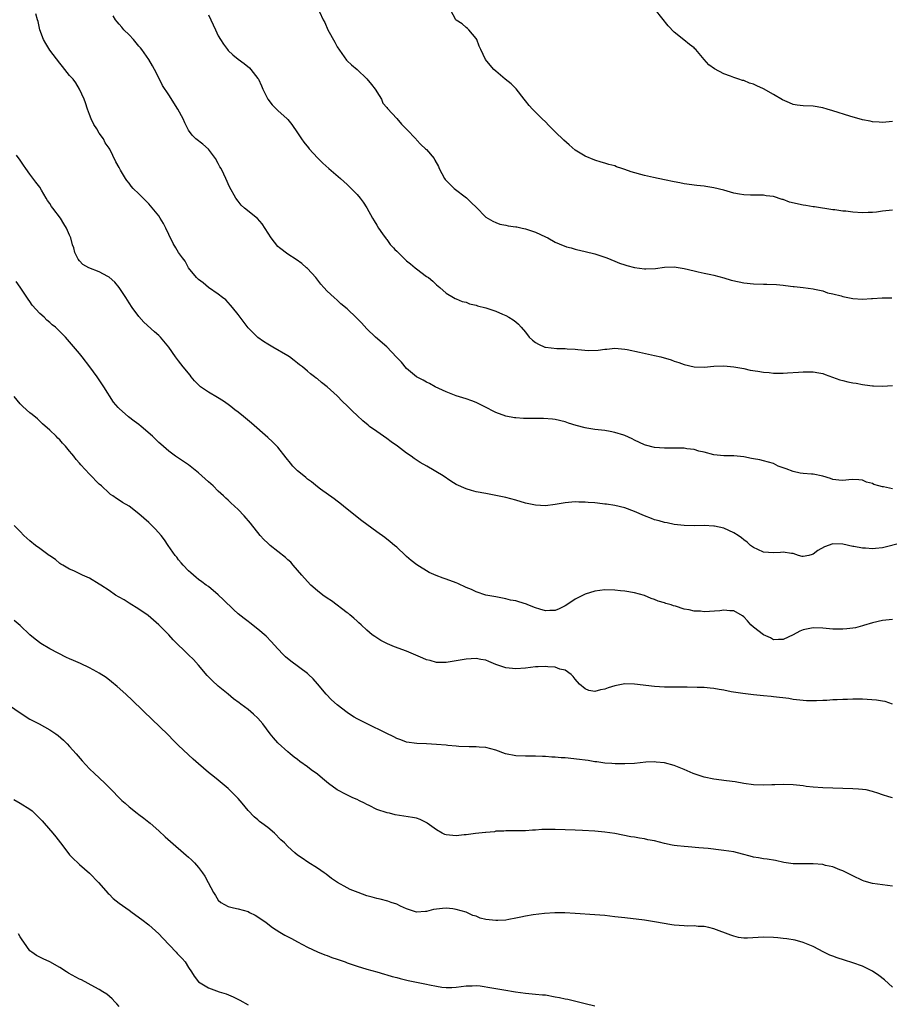
# Model space of a CAD drawing. Units: inches. Extents: x 2616000 to 2619000, y 1509000 to 1512000.
# Drawn here: x 2616819 to 2616994, y 1509766 to 1509965 of the extents above; entities that cross this region are included whole.
import ezdxf

# ---------------------------------------------------------------- set-up
doc = ezdxf.new("R2010")
doc.units = ezdxf.units.IN
doc.header["$MEASUREMENT"] = 0
doc.layers.add('LD26161509_10ft', color=113, linetype='Continuous')

msp = doc.modelspace()

# ---------------------------------------------------------------- linework, layer by layer
at = {"layer": 'LD26161509_10ft'}
for points, elevation in [([(2616997, 1509859.53), (2616993, 1509858.5), (2616991.6, 1509858.4), (2616991, 1509858.31), (2616989.55, 1509858.45), (2616989, 1509858.45), (2616987.22, 1509858.78), (2616987, 1509858.8), (2616985, 1509859.23), (2616983, 1509859.29), (2616981.31, 1509858.69), (2616979.99, 1509858.01), (2616979, 1509857.21), (2616978.81, 1509857.19), (2616978.16, 1509857), (2616977, 1509856.77), (2616976.8, 1509856.8), (2616976.05, 1509857), (2616975, 1509857.35), (2616974.63, 1509857.37), (2616973, 1509857.66), (2616972.41, 1509857.59), (2616971, 1509857.48), (2616969, 1509857.64), (2616967.84, 1509858.16), (2616967, 1509858.58), (2616966.4, 1509859), (2616965.69, 1509859.69), (2616965, 1509860.16), (2616964.54, 1509860.54), (2616963.86, 1509861), (2616963, 1509861.55), (2616961, 1509862.46), (2616959.13, 1509862.87), (2616959, 1509862.9), (2616957, 1509863.01), (2616955, 1509862.97), (2616953, 1509863), (2616951, 1509863.22), (2616949.54, 1509863.54), (2616949, 1509863.61), (2616947.94, 1509863.94), (2616947, 1509864.15), (2616946.4, 1509864.4), (2616945, 1509864.95), (2616943, 1509865.81), (2616941, 1509866.55), (2616939, 1509867.05), (2616937.29, 1509867.29), (2616937, 1509867.35), (2616935.49, 1509867.49), (2616935, 1509867.58), (2616933.64, 1509867.64), (2616933, 1509867.74), (2616931.74, 1509867.74), (2616931, 1509867.8), (2616929.66, 1509867.66), (2616929, 1509867.62), (2616927, 1509867.22), (2616925.02, 1509866.98), (2616923, 1509867.11), (2616921, 1509867.54), (2616919, 1509868.12), (2616917, 1509868.66), (2616915, 1509869.08), (2616913, 1509869.44), (2616911, 1509869.82), (2616910.07, 1509870.07), (2616909, 1509870.38), (2616907, 1509871.3), (2616905.94, 1509871.94), (2616904.39, 1509873), (2616901.05, 1509875), (2616899.75, 1509875.75), (2616898.54, 1509876.54), (2616897.91, 1509877), (2616897, 1509877.62), (2616895.16, 1509879), (2616893.88, 1509879.88), (2616893, 1509880.56), (2616891, 1509881.94), (2616889.54, 1509883), (2616889.23, 1509883.23), (2616888.14, 1509884.15), (2616887, 1509885.2), (2616886.08, 1509886.08), (2616885, 1509887.16), (2616884.04, 1509888.04), (2616883, 1509889.14), (2616881, 1509890.99), (2616879.83, 1509891.83), (2616879, 1509892.6), (2616878.74, 1509892.74), (2616878.44, 1509893), (2616877.59, 1509893.59), (2616877, 1509894.15), (2616875.98, 1509895), (2616875.41, 1509895.41), (2616875, 1509895.76), (2616874.28, 1509896.28), (2616873.36, 1509897), (2616873, 1509897.25), (2616870, 1509899), (2616869.36, 1509899.36), (2616869, 1509899.55), (2616868.13, 1509900.13), (2616866.96, 1509900.96), (2616865, 1509902.89), (2616863.39, 1509905), (2616863, 1509905.55), (2616861.84, 1509907), (2616861.48, 1509907.48), (2616861, 1509908), (2616860.5, 1509908.5), (2616859.82, 1509909), (2616859, 1509909.67), (2616857, 1509911.03), (2616855.95, 1509911.95), (2616855, 1509912.64), (2616854.83, 1509912.83), (2616854.63, 1509913), (2616853.01, 1509915), (2616852.31, 1509916.31), (2616851.77, 1509917), (2616851, 1509918.06), (2616850.43, 1509919), (2616849.91, 1509919.91), (2616849, 1509921.73), (2616848.41, 1509923), (2616847.92, 1509923.92), (2616847.28, 1509925), (2616847, 1509925.44), (2616845, 1509927.9), (2616844.42, 1509928.42), (2616843.83, 1509929), (2616843, 1509929.89), (2616841.84, 1509931), (2616841.44, 1509931.44), (2616841, 1509932.03), (2616840.57, 1509932.57), (2616840.29, 1509933), (2616839.3, 1509934.7), (2616839.07, 1509935.07), (2616839, 1509935.21), (2616838.32, 1509936.32), (2616837.11, 1509938.89), (2616837, 1509939.09), (2616836.18, 1509940.18), (2616835.82, 1509941), (2616835, 1509942.16), (2616834.48, 1509943), (2616833.9, 1509943.9), (2616833.37, 1509945), (2616833, 1509945.89), (2616832.61, 1509947), (2616832.22, 1509948.22), (2616831.94, 1509949), (2616831.03, 1509951.03), (2616830.25, 1509952.25), (2616829.69, 1509953), (2616829, 1509953.79), (2616827.56, 1509955.56), (2616827, 1509956.22), (2616825, 1509958.85), (2616824.18, 1509960.18), (2616823.76, 1509961), (2616823.01, 1509963), (2616822.63, 1509964.63), (2616822.51, 1509965), (2616822.2, 1509966.2)], 8220), ([(2616857, 1509965.98), (2616857.98, 1509963.98), (2616858.41, 1509963), (2616859, 1509961.77), (2616859.47, 1509961), (2616860.08, 1509960.08), (2616860.85, 1509959), (2616861, 1509958.82), (2616861.96, 1509957.96), (2616863, 1509957.05), (2616864.19, 1509956.19), (2616865.29, 1509955.29), (2616865.55, 1509955), (2616867, 1509953.16), (2616867.1, 1509953), (2616867.7, 1509951.7), (2616867.98, 1509951), (2616868.97, 1509948.97), (2616869.84, 1509947.84), (2616871, 1509946.72), (2616872.93, 1509945), (2616873, 1509944.92), (2616873.86, 1509943.86), (2616875, 1509942.21), (2616875.79, 1509941), (2616876.29, 1509940.29), (2616877.18, 1509939.18), (2616877.33, 1509939), (2616879, 1509937.14), (2616880.06, 1509936.06), (2616881.32, 1509935), (2616883.65, 1509933), (2616885, 1509931.79), (2616885.41, 1509931.41), (2616887, 1509929.77), (2616887.64, 1509929), (2616888.23, 1509928.23), (2616889, 1509927.1), (2616890.12, 1509925), (2616890.43, 1509924.43), (2616891, 1509923.58), (2616891.32, 1509923), (2616892.16, 1509921.84), (2616892.85, 1509920.85), (2616893, 1509920.68), (2616893.71, 1509919.71), (2616894.37, 1509919), (2616894.65, 1509918.65), (2616895, 1509918.34), (2616896.37, 1509917), (2616896.68, 1509916.68), (2616897, 1509916.41), (2616897.75, 1509915.75), (2616898.75, 1509915), (2616899, 1509914.77), (2616901, 1509913.26), (2616901.44, 1509913), (2616902.3, 1509912.3), (2616903, 1509911.55), (2616903.72, 1509911), (2616905, 1509909.88), (2616906.46, 1509909), (2616906.82, 1509908.82), (2616907, 1509908.75), (2616908.19, 1509908.19), (2616909, 1509908.02), (2616909.7, 1509907.7), (2616911, 1509907.43), (2616911.32, 1509907.32), (2616913, 1509906.92), (2616915, 1509906.27), (2616916.36, 1509905.64), (2616917, 1509905.37), (2616917.65, 1509905), (2616918.48, 1509904.48), (2616919, 1509904.1), (2616919.59, 1509903.59), (2616920.09, 1509903), (2616921, 1509902.03), (2616921.75, 1509901), (2616922.4, 1509900.4), (2616923, 1509899.95), (2616923.58, 1509899.58), (2616924.88, 1509899), (2616925.05, 1509898.95), (2616927.3, 1509898.7), (2616929, 1509898.69), (2616929.36, 1509898.64), (2616931, 1509898.57), (2616931.51, 1509898.49), (2616933.66, 1509898.34), (2616935.62, 1509898.38), (2616937, 1509898.57), (2616937.42, 1509898.58), (2616939, 1509898.75), (2616941, 1509898.6), (2616941.47, 1509898.53), (2616944, 1509898), (2616947, 1509897.31), (2616948.26, 1509897), (2616950.4, 1509896.4), (2616951, 1509896.16), (2616951.9, 1509895.9), (2616953, 1509895.48), (2616955, 1509895.01), (2616957, 1509894.97), (2616959, 1509895.13), (2616961, 1509895.2), (2616963, 1509895.01), (2616965, 1509894.65), (2616966.34, 1509894.34), (2616967.85, 1509894.15), (2616969, 1509893.93), (2616970.15, 1509893.85), (2616971, 1509893.75), (2616973, 1509893.76), (2616973.82, 1509893.82), (2616976.08, 1509893.92), (2616977, 1509894.01), (2616979, 1509894.02), (2616980.19, 1509893.81), (2616981, 1509893.64), (2616981.46, 1509893.46), (2616984.4, 1509892.4), (2616985, 1509892.23), (2616986.02, 1509892.02), (2616987, 1509891.77), (2616987.7, 1509891.7), (2616989, 1509891.42), (2616989.41, 1509891.41), (2616991, 1509891.17), (2616991.19, 1509891.19), (2616993, 1509891.13), (2616995, 1509891.27)], 8240), ([(2616879.4, 1509966.6), (2616880.18, 1509965), (2616880.48, 1509964.48), (2616881.09, 1509963), (2616882.5, 1509960.5), (2616883, 1509959.57), (2616884.87, 1509956.87), (2616885, 1509956.73), (2616885.9, 1509955.9), (2616887, 1509954.94), (2616889, 1509953.07), (2616889.94, 1509951.94), (2616890.66, 1509951), (2616890.78, 1509950.78), (2616891, 1509950.45), (2616891.9, 1509949), (2616892.19, 1509948.19), (2616893, 1509947.32), (2616893.12, 1509947.12), (2616895, 1509945.09), (2616895.96, 1509943.96), (2616897, 1509942.94), (2616898.89, 1509940.89), (2616899, 1509940.79), (2616899.86, 1509939.86), (2616900.84, 1509939), (2616901, 1509938.83), (2616902.53, 1509937), (2616902.71, 1509936.71), (2616903.4, 1509935.4), (2616903.57, 1509935), (2616904.62, 1509933), (2616904.77, 1509932.77), (2616905.75, 1509931.75), (2616906.61, 1509931), (2616909.07, 1509929.07), (2616910.1, 1509928.1), (2616911, 1509927.19), (2616913, 1509925.22), (2616914.36, 1509924.36), (2616915, 1509924.09), (2616915.81, 1509923.81), (2616917, 1509923.58), (2616917.46, 1509923.46), (2616919, 1509923.27), (2616919.21, 1509923.21), (2616920.3, 1509923), (2616921, 1509922.84), (2616923, 1509922.14), (2616925, 1509921.25), (2616925.5, 1509921), (2616927, 1509920.18), (2616927.79, 1509919.79), (2616929.24, 1509919.24), (2616930.17, 1509919), (2616931, 1509918.76), (2616931.3, 1509918.7), (2616933, 1509918.3), (2616935, 1509917.8), (2616937, 1509917.15), (2616937.41, 1509917), (2616939, 1509916.32), (2616939.95, 1509915.95), (2616941, 1509915.58), (2616941.44, 1509915.44), (2616943, 1509915.04), (2616945, 1509914.77), (2616945.24, 1509914.76), (2616947.18, 1509914.82), (2616949, 1509915.11), (2616951, 1509915.21), (2616953, 1509914.87), (2616955, 1509914.35), (2616955.8, 1509914.2), (2616957, 1509913.92), (2616958.37, 1509913.63), (2616959, 1509913.49), (2616961, 1509912.95), (2616962.5, 1509912.5), (2616964.12, 1509912.12), (2616965, 1509911.97), (2616967, 1509911.76), (2616969, 1509911.69), (2616969.68, 1509911.68), (2616971.6, 1509911.6), (2616973, 1509911.47), (2616973.43, 1509911.43), (2616975, 1509911.23), (2616975.19, 1509911.19), (2616977.01, 1509910.99), (2616979, 1509910.72), (2616979.3, 1509910.7), (2616981, 1509910.31), (2616981.94, 1509909.94), (2616983, 1509909.74), (2616984.7, 1509909.3), (2616985, 1509909.2), (2616986.04, 1509909), (2616987, 1509908.79), (2616989, 1509908.65), (2616990.77, 1509908.77), (2616991, 1509908.76), (2616992.91, 1509908.91), (2616994.9, 1509908.9)], 8250), ([(2616995, 1509926.62), (2616993, 1509926.37), (2616991.8, 1509926.2), (2616991, 1509926.12), (2616990.13, 1509926.13), (2616989, 1509926.07), (2616987, 1509926.22), (2616985.6, 1509926.4), (2616985, 1509926.42), (2616983.36, 1509926.64), (2616983, 1509926.66), (2616979.26, 1509927.26), (2616979, 1509927.28), (2616977.54, 1509927.54), (2616977, 1509927.58), (2616974.23, 1509928.23), (2616973, 1509928.73), (2616972.77, 1509928.77), (2616971, 1509929.38), (2616969.52, 1509929.52), (2616969, 1509929.63), (2616967, 1509929.6), (2616966.4, 1509929.6), (2616965, 1509929.68), (2616964.18, 1509929.82), (2616963, 1509930.05), (2616961, 1509930.61), (2616959, 1509931.11), (2616957.35, 1509931.35), (2616957, 1509931.42), (2616955.57, 1509931.57), (2616953, 1509931.93), (2616952.11, 1509932.11), (2616951, 1509932.29), (2616949, 1509932.7), (2616946.83, 1509933.17), (2616945, 1509933.6), (2616942.33, 1509934.33), (2616941, 1509934.81), (2616940.39, 1509935), (2616939.35, 1509935.35), (2616939, 1509935.53), (2616937.8, 1509935.8), (2616937, 1509936.11), (2616936.28, 1509936.28), (2616935, 1509936.68), (2616933, 1509937.51), (2616931, 1509938.73), (2616929.76, 1509939.76), (2616928.69, 1509940.69), (2616927, 1509942.41), (2616926.69, 1509942.69), (2616926.37, 1509943), (2616925.71, 1509943.71), (2616925, 1509944.42), (2616924.35, 1509945), (2616922.39, 1509947), (2616921.74, 1509947.74), (2616921, 1509948.62), (2616920.72, 1509949), (2616919.07, 1509951.07), (2616918.1, 1509952.1), (2616916.89, 1509953), (2616915, 1509954.63), (2616914.56, 1509955), (2616913.87, 1509955.87), (2616912.9, 1509957), (2616911.94, 1509959), (2616911.65, 1509959.65), (2616911.16, 1509961), (2616911, 1509961.23), (2616909.56, 1509963), (2616909.27, 1509963.27), (2616909, 1509963.47), (2616908.18, 1509964.18), (2616907, 1509964.94), (2616906.95, 1509965), (2616905.85, 1509967)], 8260), ([(2616995, 1509944.46), (2616993, 1509944.28), (2616992.35, 1509944.35), (2616991, 1509944.4), (2616990.53, 1509944.53), (2616989, 1509944.81), (2616986.45, 1509945.55), (2616983, 1509946.66), (2616981.84, 1509947), (2616981, 1509947.27), (2616979, 1509947.57), (2616977, 1509947.63), (2616975.8, 1509947.8), (2616975, 1509947.94), (2616974.22, 1509948.22), (2616972.85, 1509948.85), (2616971, 1509949.96), (2616969, 1509951.1), (2616967.67, 1509951.67), (2616967, 1509952), (2616966.2, 1509952.2), (2616965, 1509952.72), (2616964.75, 1509952.75), (2616964.02, 1509953), (2616963, 1509953.38), (2616962.36, 1509953.64), (2616961, 1509954.12), (2616959.1, 1509955.1), (2616957.94, 1509955.94), (2616957.06, 1509957), (2616955.35, 1509959), (2616955.17, 1509959.17), (2616955, 1509959.32), (2616954.04, 1509960.04), (2616952.92, 1509960.92), (2616951, 1509962.47), (2616949.79, 1509963.79), (2616947.18, 1509967)], 8270), ([(2616995, 1509870.4), (2616993.19, 1509870.81), (2616993, 1509870.82), (2616992.29, 1509871), (2616991.29, 1509871.29), (2616991, 1509871.47), (2616989.76, 1509871.76), (2616989, 1509872.19), (2616988.21, 1509872.21), (2616987, 1509872.32), (2616986.24, 1509872.24), (2616985, 1509872.07), (2616984.19, 1509872.19), (2616983, 1509872.3), (2616982.51, 1509872.51), (2616980.96, 1509872.96), (2616979, 1509873.35), (2616978.66, 1509873.34), (2616977, 1509873.48), (2616976.42, 1509873.58), (2616975, 1509873.88), (2616973.58, 1509874.42), (2616971.94, 1509875), (2616971, 1509875.51), (2616969, 1509876.05), (2616968.23, 1509876.23), (2616967, 1509876.45), (2616966.55, 1509876.55), (2616965, 1509876.86), (2616963, 1509877.04), (2616961, 1509877.05), (2616959, 1509877.25), (2616957, 1509877.78), (2616955.97, 1509878.03), (2616955, 1509878.31), (2616953.52, 1509878.48), (2616953, 1509878.58), (2616951.4, 1509878.6), (2616951, 1509878.62), (2616949, 1509878.59), (2616947, 1509878.74), (2616945.21, 1509879.21), (2616945, 1509879.28), (2616943, 1509880.21), (2616942.49, 1509880.49), (2616941, 1509881.15), (2616940.79, 1509881.21), (2616939, 1509881.8), (2616938.06, 1509881.94), (2616937, 1509882.15), (2616935, 1509882.39), (2616933.33, 1509882.67), (2616933, 1509882.71), (2616931.19, 1509883.19), (2616929.68, 1509883.68), (2616929, 1509883.92), (2616927, 1509884.38), (2616926.45, 1509884.45), (2616924.58, 1509884.58), (2616920.59, 1509884.59), (2616919, 1509884.7), (2616918.73, 1509884.73), (2616917, 1509885.05), (2616915, 1509885.81), (2616912.65, 1509887), (2616911.57, 1509887.57), (2616911, 1509887.83), (2616910.16, 1509888.16), (2616909, 1509888.57), (2616907, 1509889.17), (2616905, 1509889.94), (2616902.79, 1509891), (2616901.62, 1509891.62), (2616901, 1509891.93), (2616900.34, 1509892.34), (2616898.99, 1509893), (2616897, 1509894.65), (2616895.94, 1509895.94), (2616894.98, 1509896.98), (2616893, 1509899.06), (2616890.75, 1509901), (2616889, 1509902.68), (2616887.88, 1509903.88), (2616886.9, 1509904.9), (2616885, 1509906.7), (2616883.75, 1509907.75), (2616883, 1509908.47), (2616882.39, 1509909), (2616881, 1509910.3), (2616880.3, 1509911), (2616879.67, 1509911.67), (2616878.65, 1509913), (2616877, 1509914.83), (2616876.82, 1509915), (2616875.85, 1509915.85), (2616874.69, 1509916.69), (2616873, 1509917.73), (2616871.32, 1509919), (2616871, 1509919.29), (2616869.7, 1509921), (2616867.87, 1509923.87), (2616866.9, 1509924.9), (2616864.31, 1509927), (2616863.63, 1509927.63), (2616863, 1509928.39), (2616862.57, 1509929), (2616861.28, 1509931.28), (2616860.53, 1509933), (2616860.13, 1509933.87), (2616859.56, 1509935), (2616859.34, 1509935.35), (2616859, 1509936.01), (2616858.41, 1509937), (2616857, 1509938.9), (2616855.88, 1509939.88), (2616854.5, 1509941), (2616853.74, 1509941.74), (2616853, 1509942.73), (2616852.85, 1509943), (2616852.24, 1509944.24), (2616851.9, 1509945), (2616850.84, 1509947), (2616849, 1509949.85), (2616847.74, 1509951.74), (2616847.12, 1509953), (2616846.11, 1509955), (2616845.73, 1509955.73), (2616845.01, 1509957.01), (2616843.59, 1509959), (2616843.33, 1509959.33), (2616843, 1509959.7), (2616841.9, 1509961), (2616841, 1509961.97), (2616839.97, 1509963), (2616839.53, 1509963.53), (2616839, 1509964.13), (2616838.57, 1509964.57), (2616838.25, 1509965), (2616837.82, 1509965.82)], 8230), ([(2616995, 1509844.05), (2616993, 1509843.85), (2616991, 1509843.37), (2616989.17, 1509842.83), (2616989, 1509842.79), (2616987.59, 1509842.41), (2616987, 1509842.34), (2616985.84, 1509842.16), (2616985, 1509842.13), (2616983.89, 1509842.11), (2616983, 1509842.14), (2616981, 1509842.31), (2616979, 1509842.4), (2616977, 1509842), (2616976.32, 1509841.68), (2616974.98, 1509841), (2616973, 1509840.03), (2616972.05, 1509840.05), (2616971, 1509839.98), (2616970.38, 1509840.38), (2616969, 1509840.96), (2616967, 1509842.54), (2616966.46, 1509843), (2616965.78, 1509843.78), (2616965, 1509844.61), (2616964.77, 1509844.77), (2616963, 1509845.81), (2616962.2, 1509845.8), (2616961, 1509845.93), (2616960.19, 1509845.81), (2616957, 1509845.63), (2616956.29, 1509845.71), (2616955, 1509845.73), (2616953.98, 1509846.02), (2616953, 1509846.16), (2616951.25, 1509846.75), (2616950.84, 1509846.84), (2616950.35, 1509847), (2616949.29, 1509847.29), (2616949, 1509847.42), (2616947.78, 1509847.78), (2616947, 1509848.11), (2616946.33, 1509848.33), (2616945, 1509848.87), (2616943, 1509849.42), (2616941, 1509849.76), (2616940.16, 1509849.84), (2616939, 1509850), (2616937, 1509850.06), (2616935, 1509849.79), (2616933, 1509849.14), (2616931, 1509848.16), (2616929.29, 1509847), (2616929, 1509846.82), (2616927.79, 1509846.21), (2616927, 1509845.87), (2616925.89, 1509845.89), (2616925, 1509845.82), (2616923.86, 1509846.14), (2616923, 1509846.43), (2616921.45, 1509847), (2616921.15, 1509847.15), (2616919.61, 1509847.61), (2616919, 1509847.81), (2616917.98, 1509847.98), (2616917, 1509848.24), (2616916.34, 1509848.34), (2616915, 1509848.62), (2616912.97, 1509848.97), (2616911, 1509849.62), (2616910.12, 1509850.12), (2616909, 1509850.54), (2616907.33, 1509851.33), (2616907, 1509851.43), (2616905, 1509852.19), (2616904.37, 1509852.37), (2616902.95, 1509852.95), (2616901.56, 1509853.56), (2616899.07, 1509855.07), (2616897.94, 1509855.94), (2616897, 1509856.77), (2616896.77, 1509857), (2616895, 1509858.63), (2616894.58, 1509859), (2616893.71, 1509859.71), (2616892.58, 1509860.58), (2616891, 1509861.72), (2616887.98, 1509863.98), (2616885, 1509866.31), (2616883.52, 1509867.52), (2616883, 1509867.91), (2616882.41, 1509868.41), (2616879.64, 1509870.36), (2616879, 1509870.83), (2616877.83, 1509871.83), (2616877, 1509872.38), (2616876.67, 1509872.67), (2616876.26, 1509873), (2616875, 1509874.05), (2616874.04, 1509875), (2616873.56, 1509875.57), (2616872.68, 1509876.68), (2616871, 1509878.82), (2616869.92, 1509879.92), (2616869, 1509880.74), (2616865.67, 1509883.67), (2616864.1, 1509885), (2616863, 1509885.86), (2616862.35, 1509886.35), (2616861.54, 1509887), (2616861, 1509887.4), (2616860.06, 1509888.06), (2616858.85, 1509888.85), (2616857, 1509889.93), (2616855.4, 1509891), (2616855.18, 1509891.18), (2616855, 1509891.35), (2616854.2, 1509892.2), (2616853.52, 1509893), (2616853.31, 1509893.31), (2616851.94, 1509895), (2616851, 1509896.21), (2616850.35, 1509897), (2616849, 1509899), (2616847.34, 1509901), (2616847, 1509901.34), (2616846.1, 1509902.1), (2616844, 1509904), (2616843, 1509905.13), (2616841.63, 1509907), (2616841, 1509907.92), (2616840.32, 1509909), (2616839.02, 1509911.02), (2616838.11, 1509912.11), (2616837, 1509913.11), (2616836.75, 1509913.25), (2616835, 1509914.2), (2616832.91, 1509915), (2616831.65, 1509915.65), (2616831, 1509916.37), (2616830.71, 1509916.71), (2616830.59, 1509917), (2616830.07, 1509918.07), (2616829.88, 1509919), (2616829.61, 1509919.61), (2616829.25, 1509921), (2616829, 1509921.55), (2616828.39, 1509923), (2616827.86, 1509923.86), (2616827.19, 1509925), (2616825.63, 1509927), (2616825.33, 1509927.33), (2616825, 1509927.97), (2616824.53, 1509928.53), (2616824.3, 1509929), (2616823.35, 1509930.65), (2616823, 1509931.22), (2616822.22, 1509932.22), (2616821, 1509933.84), (2616820.18, 1509935), (2616819.71, 1509935.71), (2616819, 1509936.66), (2616818.32, 1509937.68)], 8210), ([(2616995, 1509826.98), (2616993.52, 1509827.52), (2616993, 1509827.59), (2616991.81, 1509827.81), (2616989.94, 1509827.94), (2616989, 1509827.97), (2616987, 1509828), (2616985.94, 1509827.94), (2616985, 1509827.94), (2616983.85, 1509827.85), (2616983, 1509827.84), (2616981.75, 1509827.75), (2616981, 1509827.75), (2616979.66, 1509827.66), (2616979, 1509827.68), (2616977.67, 1509827.67), (2616977, 1509827.7), (2616975, 1509827.93), (2616974.1, 1509828.1), (2616971, 1509828.5), (2616970.53, 1509828.53), (2616969, 1509828.7), (2616967, 1509828.9), (2616964.85, 1509829.15), (2616962.49, 1509829.51), (2616961, 1509829.82), (2616960.06, 1509829.94), (2616959, 1509830.14), (2616958.23, 1509830.23), (2616957, 1509830.32), (2616955.64, 1509830.36), (2616953.6, 1509830.4), (2616951, 1509830.4), (2616949, 1509830.43), (2616947, 1509830.55), (2616943, 1509830.99), (2616941, 1509831.07), (2616939, 1509830.72), (2616937.69, 1509830.31), (2616937, 1509830.03), (2616936.1, 1509829.9), (2616935, 1509829.56), (2616933.75, 1509829.75), (2616933, 1509830.05), (2616931.85, 1509831), (2616931, 1509832.04), (2616930.6, 1509832.6), (2616930.2, 1509833), (2616929, 1509833.82), (2616927.93, 1509834.07), (2616927, 1509834.45), (2616925.51, 1509834.49), (2616925, 1509834.59), (2616923.51, 1509834.49), (2616923, 1509834.5), (2616921, 1509834.27), (2616919, 1509834.12), (2616917.72, 1509834.28), (2616917, 1509834.34), (2616915.01, 1509835.01), (2616913.57, 1509835.57), (2616913, 1509835.86), (2616912, 1509836), (2616911, 1509836.18), (2616909, 1509836.04), (2616905, 1509835.41), (2616903.42, 1509835.42), (2616903, 1509835.41), (2616901.77, 1509835.77), (2616901, 1509835.95), (2616900.29, 1509836.29), (2616897, 1509837.66), (2616894.54, 1509838.54), (2616893.14, 1509839.14), (2616893, 1509839.23), (2616891.82, 1509839.82), (2616891, 1509840.37), (2616890.61, 1509840.61), (2616890.07, 1509841), (2616889, 1509841.89), (2616887.82, 1509843), (2616887.39, 1509843.39), (2616887, 1509843.7), (2616886.35, 1509844.35), (2616885.55, 1509845), (2616885.25, 1509845.25), (2616885, 1509845.41), (2616881.81, 1509847.81), (2616881, 1509848.34), (2616880.12, 1509849), (2616879, 1509849.86), (2616877.7, 1509851), (2616877, 1509851.7), (2616875.85, 1509853), (2616875, 1509854.04), (2616874.14, 1509855), (2616873.62, 1509855.62), (2616873, 1509856.12), (2616872.55, 1509856.55), (2616871, 1509857.77), (2616869.49, 1509859), (2616869, 1509859.45), (2616868.22, 1509860.22), (2616867.46, 1509861), (2616865.52, 1509863.52), (2616864.22, 1509865), (2616863, 1509866.23), (2616861.56, 1509867.56), (2616861, 1509868.11), (2616860.52, 1509868.52), (2616860.04, 1509869), (2616859, 1509869.97), (2616857.97, 1509871), (2616857, 1509871.82), (2616855.71, 1509873), (2616855, 1509873.63), (2616853, 1509875.22), (2616850.35, 1509877), (2616849, 1509878.02), (2616847.39, 1509879.39), (2616847, 1509879.76), (2616845.76, 1509881), (2616843.47, 1509883), (2616843, 1509883.36), (2616842.04, 1509884.04), (2616840.9, 1509884.9), (2616839, 1509886.6), (2616838.78, 1509886.78), (2616837.86, 1509887.86), (2616835.9, 1509891), (2616834.55, 1509893), (2616833.1, 1509895), (2616831.57, 1509897), (2616831, 1509897.71), (2616829, 1509900.07), (2616828.55, 1509900.55), (2616828.17, 1509901), (2616826.17, 1509903), (2616825.49, 1509903.49), (2616825, 1509903.94), (2616824.41, 1509904.41), (2616823.85, 1509905), (2616823, 1509905.77), (2616821.47, 1509907.47), (2616821, 1509908.19), (2616820.64, 1509908.64), (2616819.06, 1509911.06), (2616818.23, 1509912.23)], 8200), ([(2616995, 1509808.09), (2616994.28, 1509808.28), (2616993, 1509808.69), (2616992.8, 1509808.8), (2616992.25, 1509809), (2616991, 1509809.4), (2616989.72, 1509809.72), (2616989, 1509809.81), (2616988.14, 1509809.86), (2616987, 1509809.95), (2616983, 1509810.02), (2616981, 1509810.1), (2616979, 1509810.25), (2616977.59, 1509810.41), (2616977, 1509810.49), (2616975, 1509810.7), (2616973, 1509810.77), (2616971.26, 1509810.74), (2616970.7, 1509810.7), (2616969, 1509810.67), (2616967, 1509810.75), (2616965, 1509810.99), (2616963.3, 1509811.3), (2616961.55, 1509811.55), (2616959, 1509811.89), (2616957, 1509812.28), (2616955, 1509812.92), (2616954.8, 1509813), (2616953, 1509813.81), (2616951, 1509814.6), (2616949, 1509815.14), (2616947.32, 1509815.32), (2616947, 1509815.33), (2616945.27, 1509815.27), (2616943, 1509815.05), (2616941, 1509814.94), (2616939.05, 1509814.95), (2616938.4, 1509815), (2616937, 1509815.12), (2616935.36, 1509815.36), (2616935, 1509815.38), (2616933.62, 1509815.62), (2616933, 1509815.67), (2616931.86, 1509815.86), (2616929, 1509816.16), (2616928.19, 1509816.19), (2616927, 1509816.32), (2616926.32, 1509816.32), (2616925, 1509816.45), (2616924.44, 1509816.44), (2616923, 1509816.51), (2616921, 1509816.5), (2616919, 1509816.57), (2616916.97, 1509816.97), (2616915, 1509817.7), (2616913, 1509818.22), (2616911.66, 1509818.34), (2616911, 1509818.38), (2616909.61, 1509818.39), (2616907.54, 1509818.46), (2616907, 1509818.54), (2616905.33, 1509818.67), (2616905, 1509818.73), (2616903, 1509818.89), (2616901.01, 1509818.99), (2616899.05, 1509819.05), (2616897, 1509819.32), (2616895.83, 1509819.83), (2616895, 1509820.07), (2616894.43, 1509820.43), (2616892.89, 1509821.11), (2616889.02, 1509823), (2616887, 1509824.04), (2616886.39, 1509824.39), (2616885.48, 1509825), (2616885, 1509825.28), (2616883, 1509826.83), (2616881.85, 1509827.85), (2616880.74, 1509829), (2616879, 1509831.12), (2616878.11, 1509832.11), (2616877.21, 1509833), (2616877, 1509833.18), (2616873.65, 1509835.65), (2616872.56, 1509836.56), (2616872.11, 1509837), (2616871, 1509838.17), (2616869.66, 1509839.66), (2616868.67, 1509840.67), (2616867, 1509842.1), (2616865.39, 1509843.39), (2616865, 1509843.65), (2616864.25, 1509844.25), (2616863, 1509845.22), (2616862.06, 1509846.06), (2616860.05, 1509848.05), (2616859, 1509849.05), (2616857, 1509850.69), (2616856.56, 1509851), (2616855.68, 1509851.68), (2616855, 1509852.16), (2616854.56, 1509852.56), (2616853.97, 1509853), (2616853.46, 1509853.46), (2616853, 1509853.85), (2616851.92, 1509855), (2616851.52, 1509855.52), (2616851, 1509856.09), (2616850.63, 1509856.63), (2616850.31, 1509857), (2616848.92, 1509859), (2616848.15, 1509860.15), (2616847.45, 1509861), (2616846.31, 1509862.31), (2616845, 1509863.6), (2616843, 1509865.4), (2616841, 1509866.91), (2616839.66, 1509867.66), (2616839, 1509868.12), (2616838.46, 1509868.46), (2616837.71, 1509869), (2616837.28, 1509869.28), (2616837, 1509869.51), (2616835.43, 1509871), (2616835, 1509871.37), (2616833, 1509873.34), (2616831.25, 1509875.25), (2616831, 1509875.57), (2616830.34, 1509876.34), (2616829.86, 1509877), (2616829.45, 1509877.45), (2616829, 1509878.02), (2616828.18, 1509879), (2616827.59, 1509879.59), (2616827, 1509880.26), (2616826.61, 1509880.61), (2616826.26, 1509881), (2616825, 1509882.23), (2616823.55, 1509883.55), (2616823, 1509884.09), (2616822.5, 1509884.5), (2616821.42, 1509885.42), (2616821, 1509885.73), (2616819.57, 1509887), (2616819, 1509887.56), (2616817.84, 1509889)], 8190), ([(2616995, 1509790.28), (2616993, 1509790.54), (2616991, 1509790.86), (2616989.3, 1509791.31), (2616989, 1509791.41), (2616987, 1509792.35), (2616986.6, 1509792.6), (2616985, 1509793.39), (2616984.42, 1509793.58), (2616983, 1509794.17), (2616981.51, 1509794.49), (2616981, 1509794.63), (2616979, 1509794.81), (2616977, 1509794.77), (2616975.19, 1509794.81), (2616975, 1509794.79), (2616973.09, 1509795.09), (2616971.45, 1509795.45), (2616969.75, 1509795.75), (2616969, 1509795.83), (2616968.01, 1509796.01), (2616967, 1509796.17), (2616966.33, 1509796.33), (2616964.76, 1509796.76), (2616963, 1509797.19), (2616961, 1509797.5), (2616960.46, 1509797.54), (2616957.86, 1509797.86), (2616955.96, 1509798.04), (2616953.78, 1509798.22), (2616953, 1509798.26), (2616951.55, 1509798.45), (2616951, 1509798.51), (2616950.58, 1509798.58), (2616949, 1509798.92), (2616947, 1509799.4), (2616945.65, 1509799.65), (2616945, 1509799.81), (2616943.95, 1509799.95), (2616943, 1509800.14), (2616942.25, 1509800.25), (2616939, 1509800.9), (2616937, 1509801.21), (2616935, 1509801.39), (2616932.47, 1509801.53), (2616931, 1509801.59), (2616927, 1509801.71), (2616926.28, 1509801.72), (2616925, 1509801.71), (2616924.3, 1509801.7), (2616923, 1509801.6), (2616922.42, 1509801.58), (2616921, 1509801.45), (2616918.57, 1509801.43), (2616917, 1509801.47), (2616916.59, 1509801.41), (2616915, 1509801.35), (2616914.72, 1509801.28), (2616913, 1509801.13), (2616912.89, 1509801.1), (2616910.89, 1509800.89), (2616909, 1509800.62), (2616908.61, 1509800.61), (2616907, 1509800.44), (2616905, 1509800.66), (2616904.73, 1509800.73), (2616904.15, 1509801), (2616903, 1509801.66), (2616901.17, 1509803), (2616901.08, 1509803.08), (2616899.76, 1509803.76), (2616899, 1509804.01), (2616898.17, 1509804.17), (2616896.42, 1509804.42), (2616894.7, 1509804.7), (2616893.56, 1509805), (2616893.1, 1509805.1), (2616891, 1509805.78), (2616889.46, 1509806.54), (2616889, 1509806.73), (2616888.48, 1509807), (2616887.47, 1509807.47), (2616887, 1509807.76), (2616886.13, 1509808.13), (2616884.79, 1509808.79), (2616883, 1509809.72), (2616881.26, 1509811), (2616880.02, 1509812.02), (2616879, 1509812.9), (2616877.76, 1509813.76), (2616877, 1509814.37), (2616875.43, 1509815.43), (2616875, 1509815.8), (2616874.32, 1509816.32), (2616873.52, 1509817), (2616873, 1509817.41), (2616871.1, 1509819.1), (2616871, 1509819.2), (2616870.17, 1509820.17), (2616869.48, 1509821), (2616867.98, 1509823), (2616867, 1509824.16), (2616866.09, 1509825), (2616865, 1509825.92), (2616863.57, 1509827), (2616863.23, 1509827.23), (2616862.09, 1509828.09), (2616861, 1509829), (2616859, 1509830.61), (2616857.78, 1509831.78), (2616856.79, 1509832.79), (2616855, 1509834.84), (2616853.97, 1509835.97), (2616853, 1509836.97), (2616849.93, 1509839.93), (2616849, 1509840.95), (2616847, 1509843), (2616845.9, 1509843.9), (2616844.84, 1509844.84), (2616843, 1509846.17), (2616841, 1509847.37), (2616840, 1509848), (2616839, 1509848.54), (2616838.27, 1509849), (2616837, 1509849.89), (2616835.31, 1509851), (2616835, 1509851.22), (2616833, 1509852.37), (2616831.59, 1509853), (2616829.85, 1509853.85), (2616829, 1509854.22), (2616827.65, 1509855), (2616827.25, 1509855.25), (2616827, 1509855.37), (2616826.15, 1509856.15), (2616825, 1509856.89), (2616824.87, 1509857), (2616823, 1509858.36), (2616822.15, 1509859), (2616821, 1509859.91), (2616819.79, 1509861), (2616819, 1509861.82), (2616817.81, 1509863)], 8180), ([(2616995, 1509769.93), (2616993.43, 1509771.43), (2616992.29, 1509772.29), (2616991, 1509773.14), (2616989.77, 1509773.77), (2616989, 1509774.14), (2616987, 1509774.86), (2616985.36, 1509775.36), (2616983.85, 1509775.85), (2616983, 1509776.17), (2616982.41, 1509776.41), (2616981.18, 1509777), (2616979, 1509778.11), (2616977, 1509778.96), (2616975.4, 1509779.4), (2616973.7, 1509779.7), (2616973, 1509779.75), (2616971.88, 1509779.88), (2616971, 1509779.94), (2616969, 1509780), (2616967.91, 1509779.91), (2616965.8, 1509779.8), (2616965, 1509779.81), (2616963.96, 1509779.96), (2616963, 1509780.18), (2616962.38, 1509780.38), (2616959, 1509781.68), (2616957.96, 1509781.96), (2616957, 1509782.14), (2616955.82, 1509782.18), (2616955, 1509782.26), (2616953.75, 1509782.25), (2616953, 1509782.27), (2616951, 1509782.43), (2616950.49, 1509782.49), (2616947, 1509783.12), (2616945, 1509783.42), (2616941, 1509783.9), (2616939, 1509784.14), (2616937, 1509784.35), (2616935, 1509784.51), (2616931, 1509784.79), (2616928.89, 1509784.89), (2616926.9, 1509784.9), (2616924.81, 1509784.81), (2616922.53, 1509784.53), (2616921, 1509784.23), (2616920.07, 1509784.07), (2616919, 1509783.82), (2616917.6, 1509783.6), (2616917, 1509783.46), (2616915.38, 1509783.38), (2616915, 1509783.34), (2616913, 1509783.58), (2616911.86, 1509783.86), (2616911, 1509784.21), (2616910.37, 1509784.37), (2616909, 1509785.02), (2616907, 1509785.59), (2616906.31, 1509785.69), (2616905, 1509785.83), (2616904.21, 1509785.79), (2616902.43, 1509785.57), (2616901, 1509785.2), (2616900.8, 1509785.2), (2616899, 1509785.06), (2616897, 1509785.7), (2616895.75, 1509786.25), (2616895, 1509786.63), (2616893.9, 1509787), (2616893.24, 1509787.24), (2616891.66, 1509787.66), (2616891, 1509787.8), (2616890.08, 1509788.08), (2616889, 1509788.37), (2616887.19, 1509789), (2616885.64, 1509789.64), (2616885, 1509789.96), (2616883.02, 1509791.02), (2616881.86, 1509791.86), (2616880.74, 1509792.74), (2616880.38, 1509793), (2616879, 1509793.91), (2616877.1, 1509795.1), (2616875.91, 1509795.91), (2616875, 1509796.56), (2616874.45, 1509797), (2616873, 1509798.3), (2616872.36, 1509799), (2616871.65, 1509799.65), (2616870.32, 1509801), (2616869, 1509802.11), (2616867.82, 1509803), (2616867.34, 1509803.34), (2616867, 1509803.67), (2616866.25, 1509804.25), (2616865, 1509805.57), (2616863.82, 1509807), (2616863, 1509807.95), (2616862.5, 1509808.5), (2616862.03, 1509809), (2616861, 1509809.99), (2616859, 1509811.67), (2616858.24, 1509812.24), (2616857, 1509813.24), (2616855, 1509814.93), (2616853.9, 1509815.9), (2616851, 1509818.65), (2616849.81, 1509819.81), (2616849, 1509820.67), (2616847, 1509822.64), (2616845.77, 1509823.77), (2616841.7, 1509827.7), (2616840.32, 1509829), (2616838.57, 1509830.57), (2616837.49, 1509831.49), (2616836.35, 1509832.35), (2616835, 1509833.24), (2616834.5, 1509833.5), (2616833, 1509834.32), (2616831.17, 1509835.17), (2616829.78, 1509835.78), (2616829, 1509836.15), (2616828.4, 1509836.4), (2616825, 1509838.17), (2616823.22, 1509839.22), (2616822.07, 1509840.07), (2616821, 1509840.96), (2616819, 1509842.83), (2616817.85, 1509843.85)], 8170), ([(2616815.6, 1509827.6), (2616819, 1509825.26), (2616821, 1509823.98), (2616822.83, 1509823), (2616825, 1509821.79), (2616826.21, 1509821), (2616826.67, 1509820.67), (2616827.74, 1509819.74), (2616828.5, 1509819), (2616829, 1509818.47), (2616830.3, 1509817), (2616831.53, 1509815.53), (2616833, 1509813.98), (2616834.02, 1509813), (2616835, 1509812.12), (2616836.16, 1509811), (2616837, 1509810.18), (2616839.57, 1509807.57), (2616840.23, 1509807), (2616841, 1509806.3), (2616842.66, 1509805), (2616843, 1509804.75), (2616843.97, 1509803.97), (2616845, 1509803.2), (2616845.23, 1509803), (2616847, 1509801.45), (2616848.27, 1509800.27), (2616849.33, 1509799.33), (2616852.55, 1509796.55), (2616853, 1509796.12), (2616853.59, 1509795.59), (2616854.18, 1509795), (2616855, 1509794.04), (2616855.84, 1509793), (2616856.31, 1509792.31), (2616856.99, 1509791), (2616858.02, 1509789), (2616858.42, 1509788.42), (2616859, 1509787.44), (2616859.49, 1509787), (2616861, 1509786.19), (2616862.08, 1509785.92), (2616863, 1509785.73), (2616865, 1509785.17), (2616865.32, 1509785), (2616866.46, 1509784.46), (2616867, 1509784.13), (2616867.64, 1509783.64), (2616868.57, 1509783), (2616869, 1509782.68), (2616869.93, 1509781.93), (2616871.41, 1509781), (2616872.43, 1509780.43), (2616873.75, 1509779.75), (2616875, 1509779.04), (2616877, 1509777.98), (2616879, 1509777.08), (2616880.47, 1509776.47), (2616881, 1509776.32), (2616881.93, 1509775.93), (2616883, 1509775.57), (2616883.42, 1509775.42), (2616884.63, 1509775), (2616885, 1509774.85), (2616887, 1509774.13), (2616889, 1509773.54), (2616890.98, 1509773), (2616892.54, 1509772.54), (2616893, 1509772.42), (2616894.09, 1509772.09), (2616895, 1509771.87), (2616895.67, 1509771.67), (2616897.3, 1509771.3), (2616901, 1509770.52), (2616901.63, 1509770.37), (2616903, 1509770.11), (2616904.08, 1509769.92), (2616905, 1509769.84), (2616906.15, 1509769.85), (2616907, 1509769.93), (2616909, 1509770.22), (2616910.22, 1509770.22), (2616911, 1509770.25), (2616911.84, 1509770.16), (2616914.2, 1509769.8), (2616915, 1509769.65), (2616916.6, 1509769.4), (2616918.98, 1509768.98), (2616921, 1509768.69), (2616923, 1509768.54), (2616924.39, 1509768.39), (2616925, 1509768.35), (2616927, 1509768), (2616927.84, 1509767.84), (2616929, 1509767.57), (2616929.49, 1509767.49), (2616933, 1509766.63), (2616935, 1509766.16)], 8160), ([(2616817.74, 1509807.74), (2616819.06, 1509807.06), (2616821, 1509805.83), (2616821.45, 1509805.45), (2616821.94, 1509805), (2616823, 1509803.95), (2616823.45, 1509803.45), (2616823.88, 1509803), (2616825.63, 1509801), (2616826.23, 1509800.23), (2616827.15, 1509799), (2616828.83, 1509796.83), (2616829, 1509796.64), (2616829.8, 1509795.8), (2616830.64, 1509795), (2616831, 1509794.67), (2616833, 1509792.9), (2616834.85, 1509791), (2616836.8, 1509788.8), (2616837, 1509788.65), (2616837.8, 1509787.8), (2616839, 1509786.88), (2616841, 1509785.42), (2616841.64, 1509785), (2616843.59, 1509783.59), (2616845, 1509782.51), (2616847, 1509780.68), (2616847.78, 1509779.78), (2616850.49, 1509777), (2616850.73, 1509776.73), (2616851.69, 1509775.69), (2616852.3, 1509775), (2616853, 1509773.88), (2616853.61, 1509773), (2616854.14, 1509772.14), (2616855.01, 1509771), (2616857, 1509769.82), (2616859.18, 1509769), (2616860.57, 1509768.57), (2616861.99, 1509767.99), (2616863.33, 1509767.33), (2616865, 1509766.37)], 8150), ([(2616839, 1509766.04), (2616838.55, 1509766.55), (2616838.11, 1509767), (2616837.58, 1509767.58), (2616836.49, 1509768.49), (2616835.72, 1509769), (2616835, 1509769.43), (2616834.09, 1509769.91), (2616831.39, 1509771.39), (2616831, 1509771.57), (2616828.76, 1509772.76), (2616828.36, 1509773), (2616827, 1509773.9), (2616825, 1509775.06), (2616823.66, 1509775.66), (2616822.31, 1509776.31), (2616821.4, 1509777), (2616821, 1509777.28), (2616819.76, 1509779), (2616819.46, 1509779.46), (2616819, 1509780.04), (2616818.67, 1509780.67)], 8140)]:
    msp.add_lwpolyline(points, dxfattribs=dict(at, elevation=elevation))

doc.saveas('drawing.dxf')
